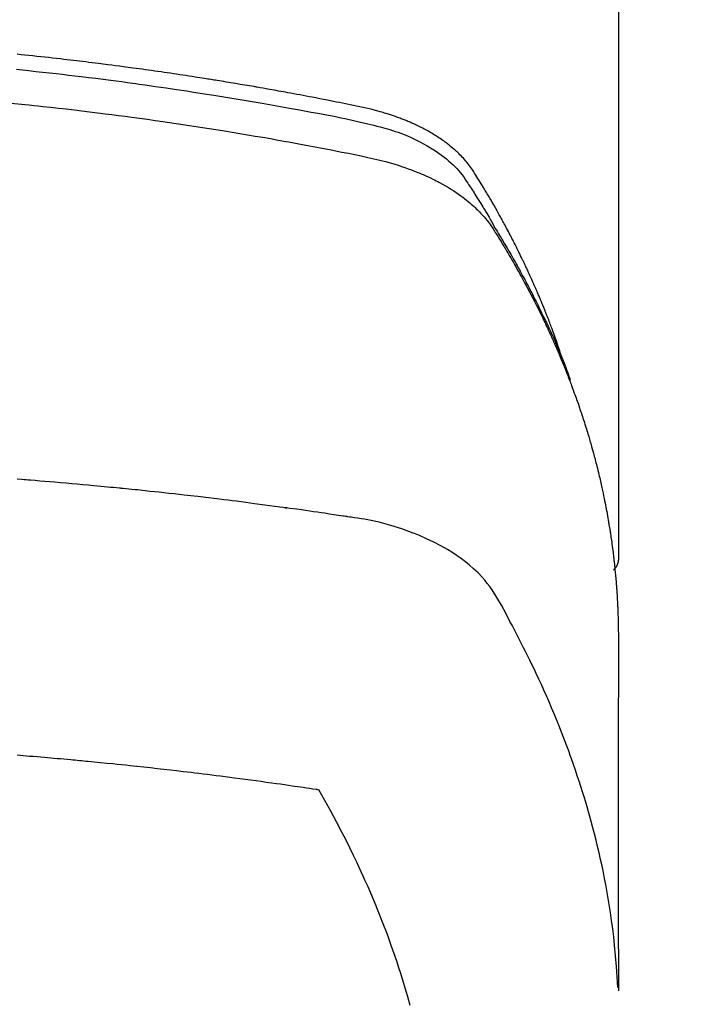
# Model space of a CAD drawing. Extents: x 55896 to 82369, y -25 to 8845.
# Drawn here: x 71487 to 71503, y 7019 to 7043 of the extents above; entities that cross this region are included whole.
import ezdxf

# ---------------------------------------------------------------- set-up
doc = ezdxf.new("R2010")
doc.units = 0
doc.header["$LTSCALE"] = 50
doc.header["$MEASUREMENT"] = 0
doc.layers.get('0').update_dxf_attribs({"linetype": 'CONTINUOUS'})
doc.layers.add('150-機器', color=8, linetype='CONTINUOUS')
doc.layers.add('160-文字', color=254, linetype='CONTINUOUS')
doc.styles.add('KH001', font='txt')
doc.dimstyles.new('KH1xx030', dxfattribs={"dimscale": 30, "dimtxt": 2, "dimasz": 0.6, "dimexe": 0.3, "dimexo": 1.2, "dimgap": 0.5, "dimtad": 3, "dimdec": 1, "dimdsep": 46, "dimlunit": 6, "dimtxsty": 'KH001', "dimblk": 'DOT', "dimcen": 1, "dimdle": 1, "dimclrd": 256, "dimclre": 256, "dimclrt": 256, "dimadec": 0, "dimazin": 0, "dimtfac": 1, "dimtdec": 1, "dimtix": 1, "dimtmove": 2, "dimatfit": 3, "dimldrblk": 'CLOSEDBLANK', "dimfxl": 1, "dimtolj": 1, "dimtzin": 0, "dimlwd": -1, "dimlwe": -1, "dimarcsym": 0})

# ---------------------------------------------------------------- blocks, each defined once
blk = doc.blocks.new('F402_H')
at = {"layer": '150-機器', "color": 13, "linetype": 'Continuous'}
blk.add_line((-22.939, -188.142), (-22.939, -261.807), dxfattribs=at)
for points in [[(-21.583, -256.961), (-21.563, -256.897), (-21.543, -256.832), (-21.522, -256.768), (-21.501, -256.704), (-21.483, -256.65), (-21.464, -256.596), (-21.445, -256.543), (-21.426, -256.489), (-21.417, -256.467), (-21.409, -256.445), (-21.401, -256.423), (-21.393, -256.401), (-21.38, -256.365), (-21.367, -256.329), (-21.354, -256.294), (-21.341, -256.258), (-21.329, -256.227), (-21.317, -256.196), (-21.306, -256.165), (-21.294, -256.133), (-21.28, -256.098), (-21.266, -256.062), (-21.252, -256.026), (-21.238, -255.991), (-21.214, -255.929), (-21.189, -255.866), (-21.164, -255.804), (-21.139, -255.742), (-21.128, -255.716), (-21.117, -255.69), (-21.106, -255.663), (-21.095, -255.637), (-21.084, -255.61), (-21.073, -255.583), (-21.062, -255.557), (-21.051, -255.53), (-21.039, -255.503), (-21.028, -255.477), (-21.016, -255.45), (-21.005, -255.423), (-20.997, -255.406), (-20.99, -255.388), (-20.982, -255.37), (-20.975, -255.352), (-20.959, -255.317), (-20.943, -255.282), (-20.928, -255.247), (-20.912, -255.212), (-20.9, -255.185), (-20.888, -255.158), (-20.877, -255.132), (-20.865, -255.105), (-20.849, -255.07), (-20.833, -255.035), (-20.816, -255), (-20.8, -254.965), (-20.788, -254.938), (-20.776, -254.912), (-20.764, -254.885), (-20.751, -254.859), (-20.739, -254.832), (-20.726, -254.806), (-20.714, -254.779), (-20.701, -254.753), (-20.693, -254.735), (-20.685, -254.718), (-20.676, -254.7), (-20.668, -254.682), (-20.659, -254.665), (-20.651, -254.647), (-20.642, -254.63), (-20.634, -254.612), (-20.612, -254.569), (-20.591, -254.525), (-20.569, -254.481), (-20.548, -254.437), (-20.531, -254.402), (-20.513, -254.367), (-20.496, -254.332), (-20.478, -254.297), (-20.46, -254.262), (-20.442, -254.227), (-20.424, -254.192), (-20.406, -254.157), (-20.395, -254.135), (-20.383, -254.113), (-20.372, -254.091), (-20.36, -254.069), (-20.34, -254.03), (-20.319, -253.991), (-20.298, -253.952), (-20.278, -253.913), (-20.259, -253.878), (-20.24, -253.843), (-20.222, -253.809), (-20.203, -253.774), (-20.189, -253.748), (-20.174, -253.722), (-20.16, -253.696), (-20.146, -253.67), (-20.132, -253.644), (-20.117, -253.618), (-20.103, -253.591), (-20.088, -253.565), (-20.078, -253.548), (-20.069, -253.531), (-20.059, -253.514), (-20.049, -253.496), (-20.01, -253.427), (-19.97, -253.357), (-19.931, -253.288), (-19.891, -253.219), (-19.875, -253.193), (-19.86, -253.168), (-19.845, -253.142), (-19.83, -253.116), (-19.815, -253.09), (-19.799, -253.064), (-19.784, -253.039), (-19.769, -253.013), (-19.759, -252.995), (-19.748, -252.978), (-19.738, -252.961), (-19.727, -252.944), (-19.701, -252.901), (-19.675, -252.858), (-19.648, -252.815), (-19.622, -252.772), (-19.596, -252.729), (-19.569, -252.686), (-19.542, -252.644), (-19.516, -252.601), (-19.494, -252.566), (-19.471, -252.531), (-19.448, -252.497), (-19.425, -252.463), (-19.401, -252.43), (-19.376, -252.398), (-19.351, -252.366), (-19.325, -252.334), (-19.3, -252.305), (-19.274, -252.275), (-19.248, -252.246), (-19.221, -252.218), (-19.193, -252.188), (-19.165, -252.16), (-19.136, -252.131), (-19.107, -252.103), (-19.086, -252.084), (-19.064, -252.064), (-19.043, -252.045), (-19.021, -252.026), (-18.983, -251.994), (-18.945, -251.962), (-18.907, -251.931), (-18.868, -251.901), (-18.841, -251.88), (-18.814, -251.86), (-18.787, -251.84), (-18.76, -251.821), (-18.728, -251.799), (-18.697, -251.778), (-18.666, -251.757), (-18.634, -251.736), (-18.61, -251.721), (-18.587, -251.706), (-18.563, -251.691), (-18.539, -251.676), (-18.493, -251.648), (-18.446, -251.621), (-18.399, -251.594), (-18.352, -251.569), (-18.316, -251.55), (-18.28, -251.531), (-18.244, -251.513), (-18.208, -251.495), (-18.178, -251.48), (-18.147, -251.465), (-18.117, -251.45), (-18.086, -251.436), (-18.066, -251.426), (-18.045, -251.417), (-18.024, -251.408), (-18.003, -251.399), (-17.978, -251.388), (-17.953, -251.377), (-17.929, -251.367), (-17.904, -251.356), (-17.882, -251.347), (-17.861, -251.338), (-17.839, -251.33), (-17.817, -251.321), (-17.791, -251.311), (-17.765, -251.302), (-17.739, -251.292), (-17.713, -251.282), (-17.687, -251.272), (-17.661, -251.263), (-17.634, -251.253), (-17.608, -251.243), (-17.585, -251.235), (-17.562, -251.228), (-17.539, -251.22), (-17.516, -251.212), (-17.489, -251.204), (-17.462, -251.195), (-17.435, -251.186), (-17.408, -251.178), (-17.373, -251.167), (-17.338, -251.156), (-17.303, -251.146), (-17.268, -251.136), (-17.24, -251.128), (-17.212, -251.12), (-17.185, -251.113), (-17.157, -251.106), (-17.129, -251.098), (-17.101, -251.091), (-17.073, -251.084), (-17.045, -251.077), (-16.895, -251.041), (-16.744, -251.009), (-16.592, -250.978), (-16.441, -250.948), (-16.369, -250.934), (-16.297, -250.919), (-16.225, -250.905), (-16.153, -250.89), (-16.116, -250.883), (-16.08, -250.876), (-16.044, -250.869), (-16.008, -250.861), (-15.918, -250.844), (-15.827, -250.826), (-15.737, -250.809), (-15.647, -250.792), (-15.574, -250.778), (-15.502, -250.764), (-15.429, -250.75), (-15.357, -250.737), (-15.284, -250.723), (-15.211, -250.71), (-15.138, -250.696), (-15.065, -250.683), (-15.011, -250.673), (-14.956, -250.663), (-14.902, -250.653), (-14.847, -250.643), (-14.792, -250.633), (-14.738, -250.623), (-14.683, -250.614), (-14.629, -250.604), (-14.555, -250.591), (-14.482, -250.578), (-14.409, -250.565), (-14.335, -250.552), (-14.317, -250.549), (-14.299, -250.546), (-14.281, -250.542), (-14.263, -250.539), (-14.207, -250.53), (-14.152, -250.521), (-14.097, -250.511), (-14.042, -250.502), (-13.932, -250.484), (-13.822, -250.465), (-13.712, -250.447), (-13.601, -250.429), (-13.546, -250.42), (-13.491, -250.411), (-13.436, -250.402), (-13.381, -250.393), (-13.344, -250.387), (-13.307, -250.381), (-13.27, -250.375), (-13.233, -250.369), (-13.196, -250.363), (-13.159, -250.357), (-13.123, -250.351), (-13.086, -250.346), (-13.03, -250.337), (-12.974, -250.328), (-12.919, -250.32), (-12.863, -250.311), (-12.789, -250.299), (-12.715, -250.288), (-12.641, -250.277), (-12.567, -250.266), (-12.493, -250.255), (-12.418, -250.243), (-12.344, -250.232), (-12.27, -250.221), (-12.196, -250.21), (-12.121, -250.199), (-12.047, -250.189), (-11.973, -250.178), (-11.898, -250.168), (-11.824, -250.157), (-11.75, -250.147), (-11.675, -250.136), (-11.601, -250.126), (-11.526, -250.116), (-11.452, -250.106), (-11.377, -250.095), (-11.321, -250.088), (-11.265, -250.08), (-11.209, -250.073), (-11.153, -250.066), (-11.06, -250.053), (-10.966, -250.041), (-10.873, -250.029), (-10.78, -250.017), (-10.724, -250.009), (-10.668, -250.002), (-10.611, -249.995), (-10.555, -249.988), (-10.48, -249.978), (-10.405, -249.969), (-10.33, -249.96), (-10.255, -249.951), (-10.18, -249.942), (-10.105, -249.933), (-10.03, -249.924), (-9.955, -249.915), (-9.88, -249.906), (-9.805, -249.897), (-9.73, -249.889), (-9.655, -249.88), (-9.561, -249.869), (-9.466, -249.859), (-9.372, -249.848), (-9.278, -249.838), (-9.184, -249.828), (-9.089, -249.817), (-8.995, -249.807), (-8.901, -249.797), (-8.807, -249.787), (-8.712, -249.778), (-8.618, -249.768)], [(-8.603, -250.126), (-8.751, -250.141), (-8.9, -250.156), (-9.063, -250.174), (-9.225, -250.191), (-9.388, -250.21), (-9.551, -250.228), (-9.699, -250.245), (-9.846, -250.262), (-9.994, -250.279), (-10.141, -250.297), (-10.318, -250.318), (-10.495, -250.34), (-10.671, -250.362), (-10.848, -250.385), (-10.98, -250.402), (-11.112, -250.42), (-11.244, -250.437), (-11.376, -250.455), (-11.45, -250.466), (-11.523, -250.476), (-11.596, -250.486), (-11.669, -250.496), (-11.918, -250.532), (-12.166, -250.568), (-12.414, -250.604), (-12.662, -250.642), (-12.822, -250.667), (-12.982, -250.692), (-13.141, -250.717), (-13.301, -250.743), (-13.446, -250.766), (-13.591, -250.79), (-13.736, -250.813), (-13.881, -250.837), (-14.025, -250.862), (-14.17, -250.886), (-14.314, -250.91), (-14.459, -250.935), (-14.632, -250.965), (-14.805, -250.995), (-14.977, -251.026), (-15.15, -251.057), (-15.308, -251.086), (-15.466, -251.115), (-15.624, -251.144), (-15.781, -251.174), (-15.91, -251.197), (-16.039, -251.221), (-16.168, -251.246), (-16.296, -251.272), (-16.465, -251.309), (-16.633, -251.348), (-16.801, -251.388), (-16.969, -251.427), (-17.043, -251.443), (-17.117, -251.46), (-17.19, -251.477), (-17.264, -251.495), (-17.321, -251.51), (-17.379, -251.526), (-17.437, -251.543), (-17.494, -251.561), (-17.561, -251.582), (-17.627, -251.604), (-17.693, -251.627), (-17.758, -251.651), (-17.874, -251.697), (-17.988, -251.746), (-18.102, -251.798), (-18.213, -251.853), (-18.299, -251.898), (-18.383, -251.945), (-18.466, -251.995), (-18.548, -252.046), (-18.609, -252.087), (-18.67, -252.128), (-18.729, -252.171), (-18.788, -252.216), (-18.843, -252.26), (-18.897, -252.306), (-18.95, -252.353), (-19.002, -252.401), (-19.046, -252.444), (-19.09, -252.488), (-19.131, -252.534), (-19.172, -252.581), (-19.22, -252.643), (-19.265, -252.706), (-19.309, -252.771), (-19.352, -252.837), (-19.372, -252.868), (-19.392, -252.898), (-19.412, -252.929), (-19.432, -252.96), (-19.455, -252.995), (-19.478, -253.031), (-19.501, -253.066), (-19.524, -253.101), (-19.571, -253.176), (-19.617, -253.251), (-19.664, -253.326), (-19.71, -253.401), (-19.729, -253.432), (-19.748, -253.462), (-19.767, -253.493), (-19.786, -253.524), (-19.812, -253.567), (-19.837, -253.609), (-19.862, -253.652), (-19.887, -253.695), (-19.917, -253.751), (-19.947, -253.807), (-19.977, -253.863), (-20.008, -253.918), (-20.033, -253.96), (-20.059, -254.001), (-20.084, -254.043), (-20.11, -254.084), (-20.128, -254.113), (-20.145, -254.142), (-20.162, -254.171), (-20.18, -254.2), (-20.231, -254.286), (-20.283, -254.373), (-20.334, -254.46), (-20.384, -254.548), (-20.411, -254.593), (-20.437, -254.639), (-20.463, -254.685), (-20.489, -254.731), (-20.508, -254.764), (-20.526, -254.798), (-20.544, -254.831), (-20.563, -254.865), (-20.581, -254.898), (-20.599, -254.932), (-20.617, -254.965), (-20.636, -254.998), (-20.66, -255.044), (-20.685, -255.091), (-20.71, -255.137), (-20.734, -255.183), (-20.761, -255.233), (-20.788, -255.284), (-20.814, -255.335), (-20.84, -255.385), (-20.857, -255.419), (-20.875, -255.453), (-20.892, -255.486), (-20.909, -255.52), (-20.926, -255.554), (-20.943, -255.587), (-20.961, -255.621), (-20.978, -255.655), (-20.995, -255.688), (-21.011, -255.722), (-21.028, -255.756), (-21.045, -255.789), (-21.078, -255.857), (-21.111, -255.924), (-21.144, -255.992), (-21.177, -256.06), (-21.189, -256.085), (-21.202, -256.11), (-21.214, -256.136), (-21.226, -256.161), (-21.246, -256.204), (-21.267, -256.246), (-21.287, -256.288), (-21.307, -256.331), (-21.329, -256.378), (-21.35, -256.424), (-21.371, -256.471), (-21.393, -256.518), (-21.417, -256.574), (-21.442, -256.629), (-21.466, -256.684), (-21.49, -256.74), (-21.501, -256.765), (-21.512, -256.791), (-21.523, -256.816), (-21.533, -256.842), (-21.554, -256.893), (-21.576, -256.944), (-21.596, -256.995), (-21.617, -257.047), (-21.632, -257.086), (-21.647, -257.124), (-21.662, -257.163), (-21.677, -257.202), (-21.686, -257.227), (-21.696, -257.253), (-21.705, -257.279), (-21.715, -257.305), (-21.734, -257.361), (-21.754, -257.417), (-21.773, -257.473), (-21.792, -257.529)], [(-8.481, -250.932), (-8.802, -250.964), (-8.909, -250.975), (-9.015, -250.986), (-9.122, -250.998), (-9.229, -251.009), (-9.415, -251.029), (-9.602, -251.05), (-9.788, -251.071), (-9.975, -251.093), (-10.161, -251.115), (-10.347, -251.137), (-10.532, -251.16), (-10.718, -251.184), (-10.877, -251.204), (-11.036, -251.224), (-11.194, -251.245), (-11.353, -251.266), (-11.538, -251.291), (-11.723, -251.317), (-11.908, -251.343), (-12.092, -251.369), (-12.407, -251.415), (-12.723, -251.462), (-13.037, -251.51), (-13.352, -251.56), (-13.404, -251.568), (-13.456, -251.576), (-13.508, -251.585), (-13.56, -251.593), (-13.743, -251.623), (-13.926, -251.654), (-14.108, -251.684), (-14.29, -251.715), (-14.472, -251.746), (-14.654, -251.778), (-14.835, -251.81), (-15.017, -251.843), (-15.094, -251.857), (-15.172, -251.871), (-15.25, -251.885), (-15.328, -251.9), (-15.585, -251.948), (-15.843, -251.997), (-16.1, -252.047), (-16.357, -252.097), (-16.511, -252.127), (-16.664, -252.158), (-16.817, -252.19), (-16.97, -252.223), (-17.113, -252.255), (-17.255, -252.289), (-17.396, -252.325), (-17.537, -252.363), (-17.617, -252.387), (-17.698, -252.412), (-17.778, -252.438), (-17.857, -252.465), (-17.934, -252.493), (-18.01, -252.521), (-18.086, -252.551), (-18.162, -252.581), (-18.195, -252.594), (-18.227, -252.607), (-18.26, -252.621), (-18.292, -252.635), (-18.35, -252.66), (-18.408, -252.687), (-18.466, -252.714), (-18.523, -252.742), (-18.562, -252.762), (-18.6, -252.781), (-18.638, -252.801), (-18.676, -252.821), (-18.749, -252.861), (-18.822, -252.902), (-18.894, -252.945), (-18.965, -252.989), (-19.022, -253.025), (-19.078, -253.062), (-19.133, -253.1), (-19.187, -253.139), (-19.232, -253.173), (-19.277, -253.206), (-19.321, -253.241), (-19.364, -253.276), (-19.399, -253.305), (-19.434, -253.335), (-19.469, -253.366), (-19.503, -253.397), (-19.529, -253.422), (-19.556, -253.447), (-19.582, -253.472), (-19.608, -253.498), (-19.633, -253.524), (-19.658, -253.55), (-19.682, -253.576), (-19.706, -253.602), (-19.742, -253.642), (-19.777, -253.683), (-19.811, -253.725), (-19.844, -253.768), (-19.868, -253.801), (-19.892, -253.834), (-19.916, -253.867), (-19.938, -253.901), (-19.956, -253.929), (-19.974, -253.956), (-19.991, -253.984), (-20.009, -254.012), (-20.028, -254.042), (-20.047, -254.073), (-20.066, -254.104), (-20.085, -254.135), (-20.108, -254.171), (-20.13, -254.208), (-20.153, -254.245), (-20.175, -254.281), (-20.193, -254.312), (-20.212, -254.343), (-20.23, -254.374), (-20.249, -254.404), (-20.267, -254.435), (-20.285, -254.466), (-20.303, -254.497), (-20.321, -254.528), (-20.34, -254.558), (-20.358, -254.589), (-20.376, -254.62), (-20.394, -254.651), (-20.412, -254.682), (-20.43, -254.712), (-20.447, -254.743), (-20.465, -254.774), (-20.487, -254.813), (-20.51, -254.853), (-20.532, -254.892), (-20.554, -254.932), (-20.573, -254.967), (-20.592, -255.001), (-20.611, -255.036), (-20.631, -255.071), (-20.648, -255.102), (-20.665, -255.133), (-20.682, -255.164), (-20.699, -255.195), (-20.729, -255.251), (-20.759, -255.307), (-20.789, -255.363), (-20.818, -255.419), (-20.828, -255.438), (-20.838, -255.457), (-20.847, -255.475), (-20.857, -255.494), (-20.876, -255.531), (-20.895, -255.569), (-20.915, -255.606), (-20.934, -255.644), (-20.95, -255.675), (-20.966, -255.706), (-20.982, -255.737), (-20.998, -255.768), (-21.01, -255.793), (-21.022, -255.818), (-21.034, -255.843), (-21.047, -255.868), (-21.062, -255.9), (-21.077, -255.931), (-21.093, -255.962), (-21.108, -255.994), (-21.121, -256.019), (-21.133, -256.044), (-21.145, -256.069), (-21.157, -256.094), (-21.169, -256.119), (-21.18, -256.144), (-21.192, -256.169), (-21.204, -256.194), (-21.213, -256.213), (-21.222, -256.232), (-21.231, -256.25), (-21.24, -256.269), (-21.258, -256.307), (-21.275, -256.345), (-21.293, -256.383), (-21.31, -256.421), (-21.321, -256.446), (-21.332, -256.471), (-21.343, -256.496), (-21.355, -256.521), (-21.369, -256.553), (-21.383, -256.584), (-21.397, -256.616), (-21.412, -256.647), (-21.423, -256.672), (-21.434, -256.697), (-21.445, -256.723), (-21.455, -256.748), (-21.472, -256.786), (-21.488, -256.824), (-21.505, -256.861), (-21.521, -256.899), (-21.532, -256.925), (-21.542, -256.95), (-21.553, -256.975), (-21.564, -257.001), (-21.579, -257.038), (-21.595, -257.076), (-21.611, -257.114), (-21.626, -257.152), (-21.639, -257.184), (-21.651, -257.215), (-21.664, -257.247), (-21.677, -257.278), (-21.687, -257.304), (-21.697, -257.329), (-21.708, -257.355), (-21.718, -257.38), (-21.733, -257.418), (-21.747, -257.456), (-21.762, -257.494), (-21.777, -257.533), (-21.789, -257.564), (-21.801, -257.596), (-21.813, -257.628), (-21.825, -257.66), (-21.842, -257.704), (-21.858, -257.749), (-21.874, -257.793), (-21.89, -257.838), (-21.904, -257.876), (-21.918, -257.914), (-21.931, -257.952), (-21.945, -257.99), (-21.959, -258.029), (-21.972, -258.067), (-21.986, -258.105), (-21.999, -258.143), (-22.008, -258.169), (-22.016, -258.194), (-22.024, -258.22), (-22.033, -258.246), (-22.046, -258.284), (-22.058, -258.322), (-22.071, -258.36), (-22.084, -258.398), (-22.096, -258.437), (-22.109, -258.475), (-22.121, -258.514), (-22.134, -258.552), (-22.142, -258.578), (-22.15, -258.603), (-22.158, -258.629), (-22.166, -258.655), (-22.177, -258.693), (-22.189, -258.731), (-22.201, -258.77), (-22.212, -258.808), (-22.232, -258.872), (-22.251, -258.936), (-22.27, -259), (-22.288, -259.065), (-22.303, -259.116), (-22.317, -259.167), (-22.331, -259.219), (-22.345, -259.27), (-22.355, -259.308), (-22.366, -259.347), (-22.376, -259.385), (-22.386, -259.424), (-22.396, -259.462), (-22.406, -259.501), (-22.416, -259.54), (-22.426, -259.578), (-22.439, -259.63), (-22.451, -259.681), (-22.463, -259.733), (-22.476, -259.785), (-22.485, -259.823), (-22.494, -259.862), (-22.504, -259.901), (-22.513, -259.939), (-22.522, -259.978), (-22.53, -260.017), (-22.539, -260.055), (-22.548, -260.094), (-22.561, -260.158), (-22.575, -260.223), (-22.588, -260.288), (-22.601, -260.352), (-22.612, -260.404), (-22.622, -260.455), (-22.632, -260.507), (-22.642, -260.559), (-22.647, -260.585), (-22.652, -260.611), (-22.657, -260.636), (-22.662, -260.662), (-22.672, -260.714), (-22.681, -260.766), (-22.69, -260.817), (-22.699, -260.869), (-22.703, -260.895), (-22.708, -260.921), (-22.712, -260.947), (-22.716, -260.973), (-22.722, -261.011), (-22.729, -261.05), (-22.735, -261.089), (-22.741, -261.128), (-22.745, -261.154), (-22.749, -261.18), (-22.753, -261.205), (-22.757, -261.231), (-22.763, -261.27), (-22.769, -261.309), (-22.774, -261.348), (-22.78, -261.386), (-22.787, -261.438), (-22.794, -261.49), (-22.8, -261.542), (-22.807, -261.594), (-22.812, -261.633), (-22.816, -261.672), (-22.821, -261.711), (-22.826, -261.75), (-22.829, -261.775), (-22.832, -261.801), (-22.835, -261.827), (-22.838, -261.853), (-22.841, -261.879), (-22.844, -261.905), (-22.847, -261.931), (-22.85, -261.957), (-22.851, -261.972), (-22.853, -261.988), (-22.854, -262.003), (-22.856, -262.019), (-22.859, -262.056), (-22.863, -262.092), (-22.866, -262.129), (-22.87, -262.165), (-22.873, -262.204), (-22.877, -262.243), (-22.88, -262.282), (-22.884, -262.321), (-22.886, -262.347), (-22.888, -262.373), (-22.89, -262.399), (-22.892, -262.425), (-22.894, -262.451), (-22.896, -262.477), (-22.898, -262.502), (-22.9, -262.528), (-22.901, -262.555), (-22.903, -262.581), (-22.905, -262.607), (-22.907, -262.633), (-22.907, -262.646), (-22.908, -262.659), (-22.909, -262.672), (-22.91, -262.685), (-22.912, -262.724), (-22.914, -262.763), (-22.916, -262.802), (-22.918, -262.841), (-22.919, -262.867), (-22.92, -262.892), (-22.921, -262.918), (-22.923, -262.944), (-22.924, -262.97), (-22.925, -262.996), (-22.926, -263.022), (-22.928, -263.048), (-22.93, -263.113), (-22.932, -263.178), (-22.934, -263.243), (-22.936, -263.308), (-22.937, -263.373), (-22.937, -263.439), (-22.938, -263.504), (-22.939, -263.569), (-22.939, -263.613), (-22.939, -263.656), (-22.939, -263.7), (-22.94, -263.744), (-22.94, -263.833), (-22.94, -263.922), (-22.94, -264.011), (-22.94, -264.1), (-22.938, -266.096), (-22.937, -268.091), (-22.938, -270.087), (-22.94, -272.082)], [(-22.924, -272.005), (-22.908, -271.752), (-22.891, -271.499), (-22.872, -271.246), (-22.849, -270.993), (-22.828, -270.798), (-22.804, -270.604), (-22.779, -270.41), (-22.751, -270.216), (-22.736, -270.12), (-22.722, -270.025), (-22.706, -269.929), (-22.69, -269.834), (-22.665, -269.69), (-22.639, -269.546), (-22.611, -269.402), (-22.582, -269.259), (-22.55, -269.104), (-22.517, -268.949), (-22.482, -268.794), (-22.446, -268.64), (-22.41, -268.492), (-22.372, -268.344), (-22.334, -268.196), (-22.294, -268.049), (-22.262, -267.932), (-22.229, -267.816), (-22.196, -267.7), (-22.162, -267.584), (-22.124, -267.46), (-22.086, -267.337), (-22.047, -267.213), (-22.007, -267.09), (-21.962, -266.956), (-21.917, -266.821), (-21.871, -266.687), (-21.823, -266.554), (-21.794, -266.472), (-21.765, -266.391), (-21.735, -266.31), (-21.705, -266.229), (-21.666, -266.126), (-21.627, -266.023), (-21.587, -265.921), (-21.547, -265.819), (-21.527, -265.769), (-21.508, -265.72), (-21.488, -265.671), (-21.467, -265.621), (-21.409, -265.479), (-21.349, -265.338), (-21.288, -265.197), (-21.227, -265.056), (-21.167, -264.921), (-21.107, -264.787), (-21.045, -264.653), (-20.983, -264.519), (-20.932, -264.413), (-20.881, -264.307), (-20.83, -264.202), (-20.778, -264.096), (-20.731, -264.001), (-20.683, -263.906), (-20.635, -263.811), (-20.587, -263.716), (-20.53, -263.607), (-20.472, -263.498), (-20.414, -263.389), (-20.356, -263.279), (-20.256, -263.087), (-20.154, -262.897), (-20.047, -262.709), (-19.93, -262.527), (-19.876, -262.45), (-19.818, -262.374), (-19.758, -262.301), (-19.696, -262.229), (-19.597, -262.125), (-19.492, -262.025), (-19.383, -261.93), (-19.27, -261.84), (-19.173, -261.768), (-19.075, -261.699), (-18.974, -261.633), (-18.871, -261.57), (-18.708, -261.477), (-18.541, -261.391), (-18.372, -261.31), (-18.2, -261.235), (-18.163, -261.219), (-18.125, -261.204), (-18.087, -261.189), (-18.049, -261.174), (-17.785, -261.077), (-17.517, -260.991), (-17.245, -260.918), (-16.97, -260.861), (-16.892, -260.848), (-16.814, -260.835), (-16.736, -260.824), (-16.657, -260.812), (-16.618, -260.806), (-16.578, -260.8), (-16.539, -260.794), (-16.5, -260.788), (-16.47, -260.784), (-16.441, -260.779), (-16.411, -260.775), (-16.382, -260.77), (-16.274, -260.754), (-16.166, -260.737), (-16.057, -260.721), (-15.949, -260.705), (-15.86, -260.692), (-15.771, -260.679), (-15.682, -260.666), (-15.593, -260.653), (-15.488, -260.638), (-15.392, -260.624), (-15.278, -260.608), (-15.118, -260.587), (-15.069, -260.58), (-15.025, -260.574), (-14.997, -260.571), (-14.999, -260.571), (-15.007, -260.572), (-15.018, -260.573), (-15.029, -260.574), (-15.038, -260.576), (-15.044, -260.576), (-15.009, -260.572), (-14.948, -260.564), (-14.88, -260.555), (-14.519, -260.507), (-14.271, -260.475), (-14.068, -260.448), (-13.843, -260.419), (-13.743, -260.406), (-13.643, -260.394), (-13.543, -260.381), (-13.443, -260.369), (-13.312, -260.353), (-13.181, -260.338), (-13.051, -260.323), (-12.92, -260.307), (-12.84, -260.298), (-12.759, -260.288), (-12.678, -260.279), (-12.598, -260.269), (-12.477, -260.256), (-12.356, -260.242), (-12.235, -260.229), (-12.114, -260.216), (-12.003, -260.204), (-11.891, -260.192), (-11.78, -260.181), (-11.668, -260.169), (-11.608, -260.162), (-11.547, -260.156), (-11.487, -260.149), (-11.426, -260.143), (-11.355, -260.136), (-11.284, -260.129), (-11.213, -260.122), (-11.142, -260.115), (-11.121, -260.113), (-11.101, -260.111), (-11.08, -260.109), (-11.06, -260.107), (-10.989, -260.1), (-10.918, -260.093), (-10.847, -260.086), (-10.776, -260.079), (-10.694, -260.071), (-10.613, -260.063), (-10.531, -260.056), (-10.45, -260.048), (-10.317, -260.036), (-10.185, -260.024), (-10.052, -260.012), (-9.92, -260), (-9.787, -259.988), (-9.654, -259.977), (-9.521, -259.966), (-9.388, -259.954), (-9.276, -259.945), (-9.163, -259.936), (-9.05, -259.926), (-8.938, -259.917), (-8.886, -259.913), (-8.835, -259.909), (-8.784, -259.905), (-8.732, -259.901), (-8.619, -259.893)], [(-22.94, -261.793), (-22.94, -261.795), (-22.94, -261.798), (-22.94, -261.8), (-22.94, -261.802), (-22.939, -261.804), (-22.939, -261.807), (-22.939, -261.809), (-22.939, -261.811), (-22.939, -261.813), (-22.939, -261.816), (-22.939, -261.818), (-22.938, -261.82), (-22.938, -261.822), (-22.938, -261.825), (-22.938, -261.827), (-22.938, -261.829), (-22.937, -261.831), (-22.937, -261.834), (-22.937, -261.836), (-22.936, -261.838), (-22.936, -261.84), (-22.936, -261.843), (-22.935, -261.845), (-22.935, -261.847), (-22.935, -261.849), (-22.934, -261.852), (-22.934, -261.854), (-22.933, -261.856), (-22.933, -261.858), (-22.933, -261.86), (-22.932, -261.863), (-22.932, -261.865), (-22.931, -261.867), (-22.931, -261.869), (-22.93, -261.872), (-22.93, -261.874), (-22.929, -261.876), (-22.928, -261.878), (-22.928, -261.88), (-22.927, -261.883), (-22.927, -261.885), (-22.926, -261.887), (-22.925, -261.889), (-22.925, -261.891), (-22.924, -261.894), (-22.923, -261.896), (-22.923, -261.898), (-22.922, -261.9), (-22.921, -261.902), (-22.92, -261.904), (-22.92, -261.907), (-22.919, -261.909), (-22.918, -261.911), (-22.917, -261.913), (-22.916, -261.915), (-22.916, -261.917), (-22.915, -261.92), (-22.914, -261.922), (-22.913, -261.924), (-22.912, -261.926), (-22.911, -261.928), (-22.91, -261.93), (-22.909, -261.932), (-22.908, -261.935), (-22.907, -261.937), (-22.906, -261.939), (-22.905, -261.941), (-22.904, -261.943), (-22.903, -261.945), (-22.902, -261.947), (-22.901, -261.949), (-22.9, -261.951), (-22.899, -261.953), (-22.898, -261.956), (-22.897, -261.958), (-22.896, -261.96), (-22.895, -261.962), (-22.894, -261.964), (-22.892, -261.966), (-22.891, -261.968), (-22.89, -261.97), (-22.889, -261.972), (-22.888, -261.974), (-22.886, -261.976), (-22.885, -261.978), (-22.884, -261.98), (-22.883, -261.982), (-22.881, -261.984), (-22.88, -261.986), (-22.879, -261.988), (-22.877, -261.99), (-22.876, -261.992), (-22.875, -261.994), (-22.873, -261.996), (-22.872, -261.998), (-22.871, -262), (-22.869, -262.002), (-22.868, -262.004), (-22.866, -262.006), (-22.865, -262.008), (-22.864, -262.01), (-22.862, -262.011), (-22.861, -262.013), (-22.859, -262.015), (-22.858, -262.017), (-22.856, -262.019), (-22.855, -262.021), (-22.853, -262.023), (-22.852, -262.025), (-22.85, -262.027), (-22.848, -262.028), (-22.847, -262.03), (-22.845, -262.032), (-22.844, -262.034), (-22.842, -262.036), (-22.84, -262.038), (-22.839, -262.039), (-22.837, -262.041), (-22.835, -262.043), (-22.834, -262.045), (-22.832, -262.047), (-22.83, -262.048), (-22.829, -262.05), (-22.827, -262.052), (-22.825, -262.054), (-22.823, -262.055), (-22.822, -262.057)], [(-8.619, -266.463), (-8.693, -266.469), (-8.767, -266.475), (-8.841, -266.481), (-8.916, -266.487), (-9.005, -266.494), (-9.094, -266.502), (-9.184, -266.509), (-9.273, -266.517), (-9.347, -266.523), (-9.421, -266.53), (-9.496, -266.536), (-9.57, -266.543), (-9.652, -266.55), (-9.733, -266.558), (-9.815, -266.565), (-9.896, -266.573), (-9.948, -266.577), (-9.999, -266.582), (-10.051, -266.587), (-10.103, -266.592), (-10.154, -266.597), (-10.206, -266.602), (-10.258, -266.607), (-10.31, -266.612), (-10.458, -266.626), (-10.605, -266.64), (-10.753, -266.655), (-10.9, -266.669), (-11.003, -266.68), (-11.106, -266.691), (-11.209, -266.701), (-11.312, -266.712), (-11.474, -266.729), (-11.635, -266.747), (-11.796, -266.764), (-11.958, -266.782), (-12.111, -266.8), (-12.264, -266.817), (-12.418, -266.835), (-12.571, -266.853), (-12.666, -266.864), (-12.761, -266.875), (-12.855, -266.886), (-12.95, -266.898), (-13.052, -266.91), (-13.154, -266.923), (-13.255, -266.936), (-13.357, -266.949), (-13.465, -266.963), (-13.574, -266.976), (-13.682, -266.99), (-13.791, -267.005), (-13.921, -267.022), (-14.051, -267.039), (-14.181, -267.056), (-14.31, -267.073), (-14.433, -267.09), (-14.555, -267.107), (-14.678, -267.124), (-14.8, -267.141), (-14.893, -267.154), (-14.986, -267.167), (-15.079, -267.181), (-15.172, -267.194), (-15.236, -267.203), (-15.301, -267.213), (-15.365, -267.222), (-15.429, -267.232), (-15.508, -267.243), (-15.587, -267.255), (-15.665, -267.267), (-15.744, -267.279), (-15.758, -267.281), (-15.772, -267.283), (-15.786, -267.286), (-15.8, -267.288)], [(-15.8, -267.288), (-15.942, -267.541), (-16.082, -267.795), (-16.22, -268.05), (-16.355, -268.307), (-16.446, -268.486), (-16.536, -268.666), (-16.624, -268.847), (-16.71, -269.028), (-16.759, -269.133), (-16.808, -269.239), (-16.856, -269.344), (-16.904, -269.45), (-16.97, -269.6), (-17.036, -269.75), (-17.1, -269.901), (-17.163, -270.052), (-17.18, -270.093), (-17.196, -270.134), (-17.213, -270.175), (-17.229, -270.216), (-17.33, -270.474), (-17.429, -270.734), (-17.524, -270.994), (-17.616, -271.256), (-17.661, -271.391), (-17.706, -271.526), (-17.75, -271.661), (-17.792, -271.797), (-17.824, -271.902), (-17.855, -272.007), (-17.886, -272.112), (-17.916, -272.218), (-17.974, -272.426)]]:
    blk.add_lwpolyline(points, dxfattribs=at)
blk = doc.blocks.new('_ClosedBlank')
at = {"color": 0, "linetype": 'ByBlock', "lineweight": -2}
for p, q in [((-1, 0.1667), (0, 0)), ((-1, 0.1667), (-1, -0.1667)), ((0, 0), (-1, -0.1667))]:
    blk.add_line(p, q, dxfattribs=at)
blk = doc.blocks.new('_Dot')
at = {"color": 0, "linetype": 'ByBlock', "lineweight": -2}
blk.add_line((-0.5, 0), (-1, 0), dxfattribs=at)
at = {"color": 0, "linetype": 'ByBlock', "const_width": 0.5}
blk.add_lwpolyline([(-0.25, 0, 1), (0.25, 0, 1)], format="xyb", close=True, dxfattribs=at)

msp = doc.modelspace()

# ---------------------------------------------------------------- linework, layer by layer
at = {"layer": '150-機器', "color": 13}
for radius in [90.5, 80.5]:
    msp.add_circle((71478.028, 7086.567), radius, dxfattribs=at)

# ---------------------------------------------------------------- block references
at = {"layer": '150-機器', "xscale": -1}
msp.add_blockref('F402_H', (71478.043, 7291.777), dxfattribs=at)

# ---------------------------------------------------------------- leaders
at = {"layer": '160-文字'}
msp.add_leader([(71601.734, 7295.258), (71094.397, 5633.798)], dimstyle='KH1xx030', override={"dimgap": 0.5, "dimtad": 1}, dxfattribs=at)

doc.saveas('drawing.dxf')
